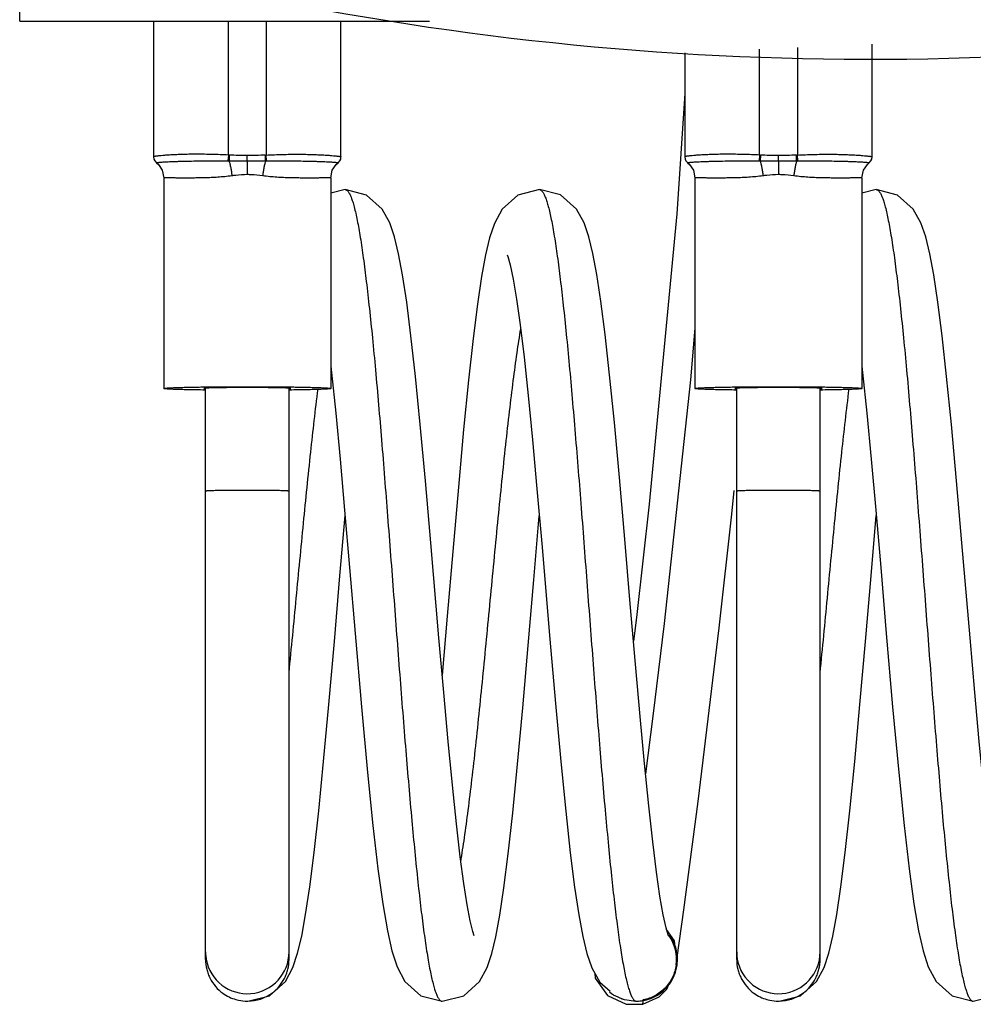
# Model space of a CAD drawing. Units: millimetres. Extents: x 28 to 74, y 10 to 133.
# Drawn here: x 29 to 54, y 10 to 36 of the extents above; entities that cross this region are included whole.
import ezdxf

# ---------------------------------------------------------------- set-up
doc = ezdxf.new("R2010")
doc.units = ezdxf.units.MM
doc.header["$LTSCALE"] = 9.356922
for name, color, linetype in [('00_COMPONENTS_10_1', 7, 'CONTINUOUS'), ('00_COMPONENTS_13', 7, 'CONTINUOUS'), ('00_COMPONENTS_2_1', 7, 'CONTINUOUS'), ('00_COMPONENTS_46_1', 7, 'CONTINUOUS')]:
    doc.layers.add(name, color=color, linetype=linetype)

msp = doc.modelspace()

# ---------------------------------------------------------------- linework, layer by layer
at = {"layer": '00_COMPONENTS_10_1', "color": 7, "linetype": 'Continuous'}
for p, q in [((37.676, 31.076), (37.299, 30.977)), ((37.676, 31.076), (37.676, 31.076)), ((42.797, 31.076), (42.797, 31.076)), ((51.676, 31.076), (51.299, 30.977)), ((51.676, 31.076), (51.676, 31.076)), ((33.999, 10.778), (33.999, 25.836)), ((36.199, 10.778), (36.199, 25.836)), ((47.999, 10.778), (47.999, 25.836)), ((50.199, 10.778), (50.199, 25.836)), ((37.54, 20.889), (37.676, 22.481)), ((42.651, 20.786), (42.796, 22.478)), ((51.54, 20.889), (51.676, 22.481)), ((40.371, 19.831), (40.237, 18.272)), ((35.099, 9.679), (35.117, 9.677)), ((35.117, 9.677), (35.117, 9.677)), ((40.236, 9.676), (40.237, 9.676)), ((45.038, 9.721), (45.339, 9.679)), ((49.099, 9.679), (49.117, 9.677)), ((49.117, 9.677), (49.117, 9.677)), ((54.236, 9.676), (54.237, 9.676))]:
    msp.add_line(p, q, dxfattribs=at)
for points in [[(40.151, 19.261), (39.938, 21.759), (39.795, 23.401), (39.659, 24.88), (39.532, 26.151), (39.413, 27.222), (39.3, 28.111), (39.192, 28.826), (39.088, 29.385), (38.982, 29.825), (38.857, 30.195), (38.655, 30.561), (38.238, 30.931), (37.676, 31.076)], [(42.797, 31.076), (42.23, 30.928), (41.815, 30.556), (41.612, 30.185), (41.486, 29.805), (41.379, 29.353), (41.274, 28.781), (41.165, 28.051), (41.051, 27.145), (40.93, 26.053), (40.802, 24.754), (40.662, 23.229), (40.516, 21.538), (40.371, 19.831)], [(46.202, 11.399), (46.192, 11.424), (46.137, 11.614), (46.062, 11.957), (45.977, 12.446), (45.885, 13.083), (45.786, 13.876), (45.68, 14.832), (45.568, 15.941), (45.453, 17.183), (45.331, 18.567), (45.195, 20.151), (45.05, 21.861), (44.908, 23.482), (44.774, 24.937), (44.648, 26.192), (44.53, 27.252), (44.417, 28.13), (44.31, 28.837), (44.206, 29.392), (44.101, 29.828), (43.977, 30.194), (43.776, 30.56), (43.359, 30.932), (42.797, 31.076)], [(54.151, 19.261), (53.938, 21.759), (53.795, 23.401), (53.659, 24.88), (53.532, 26.151), (53.413, 27.222), (53.3, 28.111), (53.192, 28.826), (53.088, 29.385), (52.982, 29.825), (52.857, 30.195), (52.655, 30.561), (52.238, 30.931), (51.676, 31.076)], [(41.951, 29.353), (41.967, 29.309), (42.027, 29.091), (42.106, 28.716), (42.194, 28.189), (42.29, 27.506), (42.393, 26.658), (42.502, 25.644), (42.616, 24.48), (42.734, 23.189), (42.861, 21.742)], [(37.299, 26.417), (37.318, 26.251), (37.429, 25.181), (37.544, 23.969), (37.664, 22.623), (37.795, 21.11), (37.942, 19.372), (38.11, 17.438), (38.27, 15.705), (38.412, 14.307), (38.544, 13.168), (38.67, 12.248), (38.791, 11.537), (38.911, 11.003), (39.045, 10.586), (39.255, 10.195), (39.675, 9.821), (40.237, 9.676)], [(51.299, 26.417), (51.318, 26.251), (51.429, 25.181), (51.544, 23.969), (51.664, 22.623), (51.795, 21.11), (51.942, 19.372), (52.11, 17.438), (52.27, 15.705), (52.412, 14.307), (52.544, 13.168), (52.67, 12.248), (52.791, 11.537), (52.911, 11.003), (53.045, 10.586), (53.255, 10.195), (53.675, 9.821), (54.237, 9.676)], [(42.861, 21.742), (43.075, 19.22), (43.223, 17.523), (43.362, 15.994), (43.492, 14.689), (43.613, 13.592), (43.728, 12.684), (43.837, 11.954), (43.942, 11.382), (44.05, 10.933), (44.178, 10.555), (44.388, 10.177), (44.668, 9.94)], [(35.117, 9.677), (35.684, 9.824), (36.102, 10.2), (36.302, 10.57), (36.426, 10.943), (36.532, 11.389), (36.637, 11.961), (36.747, 12.693), (36.861, 13.601), (36.982, 14.698), (37.111, 15.998), (37.249, 17.502), (37.393, 19.165), (37.54, 20.889)], [(40.236, 9.676), (40.804, 9.824), (41.219, 10.198), (41.419, 10.564), (41.544, 10.934), (41.65, 11.377), (41.754, 11.943), (41.863, 12.665), (41.977, 13.562), (42.097, 14.646), (42.224, 15.928), (42.361, 17.411), (42.504, 19.058), (42.651, 20.786)], [(49.117, 9.677), (49.684, 9.824), (50.102, 10.2), (50.302, 10.57), (50.426, 10.943), (50.532, 11.389), (50.637, 11.961), (50.747, 12.693), (50.861, 13.601), (50.982, 14.698), (51.111, 15.998), (51.249, 17.502), (51.393, 19.165), (51.54, 20.889)], [(54.236, 9.676), (54.804, 9.824), (55.219, 10.198), (55.419, 10.564), (55.544, 10.934), (55.65, 11.377), (55.754, 11.943), (55.863, 12.665), (55.977, 13.562), (56.097, 14.646), (56.224, 15.928), (56.361, 17.411), (56.504, 19.058), (56.651, 20.786)], [(41.082, 11.399), (41.042, 11.52), (40.975, 11.797), (40.895, 12.217), (40.807, 12.779), (40.713, 13.487), (40.612, 14.351), (40.505, 15.37), (40.393, 16.529), (40.277, 17.814), (40.151, 19.261)], [(55.082, 11.399), (55.042, 11.52), (54.975, 11.797), (54.895, 12.217), (54.807, 12.779), (54.713, 13.487), (54.612, 14.351), (54.505, 15.37), (54.393, 16.529), (54.277, 17.814), (54.151, 19.261)]]:
    msp.add_lwpolyline(points, dxfattribs=at)
for centre, radius, start, end in [((35.099, 10.976), 1.1, 179.9989, 186.9172), ((35.099, 10.976), 1.1, 189.8928, 359.9926), ((49.099, 10.976), 1.1, 179.9989, 186.9172), ((49.099, 10.976), 1.1, 189.8928, 359.9926), ((35.096, 10.976), 1.097, 186.9261, 189.8936), ((45.33, 10.778), 1.108, 351.7782, 353.0052), ((45.323, 10.779), 1.115, 353.0086, 357.52), ((49.096, 10.976), 1.097, 186.9261, 189.8936), ((45.37, 10.769), 1.068, 340.6124, 344.3289), ((45.346, 10.776), 1.093, 344.3493, 351.792), ((45.344, 10.771), 1.09, 309.3584, 313.6956), ((35.099, 10.745), 1.066, 270.0009, 270.9503), ((45.338, 10.763), 1.084, 270.0265, 277.7932), ((45.336, 10.785), 1.106, 277.7782, 280.8873), ((45.334, 10.794), 1.115, 280.8883, 284.9592), ((49.099, 10.745), 1.066, 270.0009, 270.9503)]:
    msp.add_arc(centre, radius, start, end, dxfattribs=at)
for points, knots in [([(37.676, 31.076), (37.683, 31.076), (37.697, 31.073), (37.718, 31.063), (37.738, 31.046), (37.767, 31.013), (37.801, 30.954), (37.841, 30.864), (37.88, 30.749), (37.919, 30.608), (37.959, 30.444), (37.999, 30.254), (38.038, 30.042), (38.094, 29.713), (38.162, 29.246), (38.241, 28.623), (38.32, 27.92), (38.4, 27.144), (38.509, 25.988), (38.643, 24.421), (38.799, 22.44), (38.956, 20.379), (39.113, 18.319), (39.27, 16.337), (39.426, 14.51), (39.561, 13.118), (39.672, 12.134), (39.751, 11.51), (39.819, 11.043), (39.874, 10.713), (39.914, 10.5), (39.954, 10.311), (39.993, 10.146), (40.033, 10.006), (40.072, 9.89), (40.111, 9.799), (40.146, 9.74), (40.175, 9.706), (40.195, 9.689), (40.215, 9.679), (40.229, 9.676), (40.236, 9.676)], [0, 0, 0, 0, 0.000935, 0.00196, 0.003143, 0.00453, 0.008011, 0.01253, 0.018137, 0.024855, 0.032682, 0.041602, 0.051595, 0.06264, 0.08779, 0.116858, 0.149604, 0.185687, 0.224753, 0.310387, 0.403276, 0.49984, 0.596426, 0.68932, 0.774987, 0.850181, 0.882915, 0.912023, 0.937236, 0.9483, 0.958295, 0.967205, 0.975024, 0.981748, 0.98738, 0.991932, 0.995446, 0.996845, 0.998036, 0.999065, 1, 1, 1, 1]), ([(42.797, 31.076), (42.804, 31.076), (42.818, 31.073), (42.838, 31.063), (42.858, 31.047), (42.886, 31.014), (42.92, 30.957), (42.959, 30.868), (42.998, 30.755), (43.036, 30.619), (43.075, 30.458), (43.115, 30.275), (43.154, 30.068), (43.208, 29.748), (43.276, 29.293), (43.353, 28.686), (43.431, 28.001), (43.51, 27.246), (43.588, 26.426), (43.666, 25.549), (43.773, 24.292), (43.904, 22.644), (44.058, 20.618), (44.213, 18.583), (44.367, 16.614), (44.499, 15.05), (44.607, 13.887), (44.685, 13.1), (44.763, 12.381), (44.841, 11.736), (44.918, 11.172), (44.996, 10.694), (45.063, 10.352), (45.119, 10.125), (45.158, 9.99), (45.196, 9.879), (45.235, 9.791), (45.273, 9.728), (45.303, 9.698), (45.319, 9.688)], [0, 0, 0, 0, 0.000922, 0.001932, 0.003097, 0.004462, 0.007892, 0.012339, 0.017841, 0.024407, 0.032036, 0.04072, 0.050449, 0.06121, 0.085762, 0.114154, 0.1461, 0.181313, 0.219499, 0.260312, 0.30335, 0.394487, 0.48959, 0.585107, 0.677492, 0.763363, 0.802821, 0.83948, 0.873023, 0.903137, 0.929514, 0.951935, 0.970252, 0.977833, 0.984346, 0.989786, 0.994162, 0.997525, 1, 1, 1, 1]), ([(51.676, 31.076), (51.683, 31.076), (51.697, 31.073), (51.718, 31.063), (51.738, 31.046), (51.767, 31.013), (51.801, 30.954), (51.841, 30.864), (51.88, 30.749), (51.919, 30.608), (51.959, 30.444), (51.999, 30.254), (52.038, 30.042), (52.094, 29.713), (52.162, 29.246), (52.241, 28.623), (52.32, 27.92), (52.4, 27.144), (52.509, 25.988), (52.643, 24.421), (52.799, 22.44), (52.956, 20.379), (53.113, 18.319), (53.27, 16.337), (53.426, 14.51), (53.561, 13.118), (53.672, 12.134), (53.751, 11.51), (53.819, 11.043), (53.874, 10.713), (53.914, 10.5), (53.954, 10.311), (53.993, 10.146), (54.033, 10.006), (54.072, 9.89), (54.111, 9.799), (54.146, 9.74), (54.175, 9.706), (54.195, 9.689), (54.215, 9.679), (54.229, 9.676), (54.236, 9.676)], [0, 0, 0, 0, 0.000935, 0.00196, 0.003143, 0.00453, 0.008011, 0.01253, 0.018137, 0.024855, 0.032682, 0.041602, 0.051595, 0.06264, 0.08779, 0.116858, 0.149604, 0.185687, 0.224753, 0.310387, 0.403276, 0.49984, 0.596426, 0.68932, 0.774987, 0.850181, 0.882915, 0.912023, 0.937236, 0.9483, 0.958295, 0.967205, 0.975024, 0.981748, 0.98738, 0.991932, 0.995446, 0.996845, 0.998036, 0.999065, 1, 1, 1, 1]), ([(40.724, 13.352), (40.76, 13.562), (40.83, 14.015), (40.927, 14.738), (41.025, 15.544), (41.16, 16.75), (41.324, 18.369), (41.516, 20.375), (41.709, 22.382), (41.873, 24.001), (42.008, 25.207), (42.106, 26.013), (42.203, 26.737), (42.273, 27.189), (42.309, 27.4)], [0, 0, 0, 0, 0.045244, 0.0971, 0.154856, 0.217626, 0.354553, 0.499974, 0.645384, 0.782342, 0.845101, 0.902854, 0.954752, 1, 1, 1, 1]), ([(36.199, 18.336), (36.264, 18.993), (36.39, 20.309), (36.576, 22.249), (36.761, 24.087), (36.894, 25.266), (36.963, 25.82)], [0, 0, 0, 0, 0.263359, 0.527212, 0.777256, 1, 1, 1, 1]), ([(50.199, 18.336), (50.264, 18.993), (50.39, 20.309), (50.576, 22.249), (50.761, 24.087), (50.894, 25.266), (50.963, 25.82)], [0, 0, 0, 0, 0.263359, 0.527212, 0.777256, 1, 1, 1, 1]), ([(33.999, 23.131), (33.999, 23.132), (34.001, 23.133), (34.005, 23.134), (34.012, 23.135), (34.021, 23.136), (34.033, 23.137), (34.054, 23.139), (34.086, 23.141), (34.132, 23.143), (34.187, 23.145), (34.251, 23.147), (34.324, 23.148), (34.403, 23.15), (34.522, 23.152), (34.683, 23.154), (34.887, 23.155), (35.027, 23.155), (35.099, 23.155)], [0, 0, 0, 0, 0.001604, 0.005359, 0.011453, 0.019906, 0.030702, 0.043817, 0.0769, 0.118867, 0.169293, 0.227721, 0.293574, 0.366229, 0.444991, 0.617684, 0.805144, 1, 1, 1, 1]), ([(35.099, 23.155), (35.17, 23.155), (35.311, 23.155), (35.514, 23.154), (35.675, 23.152), (35.794, 23.15), (35.874, 23.148), (35.946, 23.147), (36.011, 23.145), (36.066, 23.143), (36.112, 23.141), (36.144, 23.139), (36.165, 23.137), (36.177, 23.136), (36.186, 23.135), (36.193, 23.134), (36.197, 23.133), (36.199, 23.132), (36.199, 23.131)], [0, 0, 0, 0, 0.194856, 0.382316, 0.555009, 0.633771, 0.706426, 0.772279, 0.830707, 0.881133, 0.9231, 0.956183, 0.969298, 0.980094, 0.988547, 0.994641, 0.998396, 1, 1, 1, 1]), ([(47.999, 23.131), (47.999, 23.132), (48.001, 23.133), (48.005, 23.134), (48.012, 23.135), (48.021, 23.136), (48.033, 23.137), (48.054, 23.139), (48.086, 23.141), (48.132, 23.143), (48.187, 23.145), (48.251, 23.147), (48.324, 23.148), (48.403, 23.15), (48.522, 23.152), (48.683, 23.154), (48.887, 23.155), (49.027, 23.155), (49.099, 23.155)], [0, 0, 0, 0, 0.001604, 0.005359, 0.011453, 0.019906, 0.030702, 0.043817, 0.0769, 0.118867, 0.169293, 0.227721, 0.293574, 0.366229, 0.444991, 0.617684, 0.805144, 1, 1, 1, 1]), ([(49.099, 23.155), (49.17, 23.155), (49.311, 23.155), (49.514, 23.154), (49.675, 23.152), (49.794, 23.15), (49.874, 23.148), (49.946, 23.147), (50.011, 23.145), (50.066, 23.143), (50.112, 23.141), (50.144, 23.139), (50.165, 23.137), (50.177, 23.136), (50.186, 23.135), (50.193, 23.134), (50.197, 23.133), (50.199, 23.132), (50.199, 23.131)], [0, 0, 0, 0, 0.194856, 0.382316, 0.555009, 0.633771, 0.706426, 0.772279, 0.830707, 0.881133, 0.9231, 0.956183, 0.969298, 0.980094, 0.988547, 0.994641, 0.998396, 1, 1, 1, 1]), ([(46.437, 10.731), (46.443, 10.853), (46.413, 11.102), (46.3, 11.327), (46.228, 11.426)], [0, 0, 0, 0, 0.500042, 1, 1, 1, 1]), ([(33.999, 10.779), (33.999, 10.693), (34.014, 10.563), (34.065, 10.397), (34.134, 10.239), (34.255, 10.058), (34.383, 9.94), (34.453, 9.889)], [0, 0, 0, 0, 0.249928, 0.375003, 0.500121, 0.750141, 1, 1, 1, 1]), ([(35.745, 9.889), (35.815, 9.94), (35.942, 10.058), (36.063, 10.239), (36.133, 10.397), (36.183, 10.563), (36.198, 10.693), (36.198, 10.779)], [0, 0, 0, 0, 0.249859, 0.499879, 0.624997, 0.750072, 1, 1, 1, 1]), ([(47.999, 10.779), (47.999, 10.693), (48.014, 10.563), (48.065, 10.397), (48.134, 10.239), (48.255, 10.058), (48.383, 9.94), (48.453, 9.889)], [0, 0, 0, 0, 0.249928, 0.375003, 0.500121, 0.750141, 1, 1, 1, 1]), ([(49.745, 9.889), (49.815, 9.94), (49.942, 10.058), (50.063, 10.239), (50.133, 10.397), (50.183, 10.563), (50.198, 10.693), (50.198, 10.779)], [0, 0, 0, 0, 0.249859, 0.499879, 0.624997, 0.750072, 1, 1, 1, 1]), ([(46.097, 9.983), (46.159, 10.042), (46.271, 10.177), (46.348, 10.333), (46.377, 10.415)], [0, 0, 0, 0, 0.500145, 1, 1, 1, 1]), ([(34.453, 9.889), (34.504, 9.852), (34.614, 9.786), (34.734, 9.74), (34.796, 9.723)], [0, 0, 0, 0, 0.499772, 1, 1, 1, 1]), ([(35.117, 9.68), (35.228, 9.681), (35.452, 9.72), (35.655, 9.824), (35.745, 9.889)], [0, 0, 0, 0, 0.500035, 1, 1, 1, 1]), ([(45.622, 9.717), (45.697, 9.737), (45.843, 9.793), (45.975, 9.879), (46.035, 9.928)], [0, 0, 0, 0, 0.500267, 1, 1, 1, 1]), ([(48.453, 9.889), (48.504, 9.852), (48.614, 9.786), (48.734, 9.74), (48.796, 9.723)], [0, 0, 0, 0, 0.499772, 1, 1, 1, 1]), ([(49.117, 9.68), (49.228, 9.681), (49.452, 9.72), (49.655, 9.824), (49.745, 9.889)], [0, 0, 0, 0, 0.500035, 1, 1, 1, 1]), ([(34.796, 9.723), (34.82, 9.715), (34.92, 9.691), (35.022, 9.679), (35.099, 9.679)], [0, 0, 0, 0, 0.250441, 1, 1, 1, 1]), ([(45.319, 9.688), (45.32, 9.687), (45.327, 9.684), (45.334, 9.681), (45.339, 9.679)], [0, 0, 0, 0, 0.262029, 1, 1, 1, 1]), ([(48.796, 9.723), (48.82, 9.715), (48.92, 9.691), (49.022, 9.679), (49.099, 9.679)], [0, 0, 0, 0, 0.250441, 1, 1, 1, 1])]:
    msp.add_open_spline(points, degree=3, knots=knots, dxfattribs=at)
at = {"layer": '00_COMPONENTS_13', "color": 7, "linetype": 'Continuous'}
for q in [(29.099, 107.427), (39.899, 35.511)]:
    msp.add_line((29.099, 35.511), q, dxfattribs=at)
msp.add_arc((51.499, 114.511), 80, 253.7398, 279.00576, dxfattribs=at)
at = {"layer": '00_COMPONENTS_2_1', "color": 7, "linetype": 'Continuous'}
for p, q in [((32.63, 35.511), (32.63, 31.938)), ((34.599, 31.985), (34.599, 35.511)), ((35.599, 35.511), (35.599, 31.985)), ((37.568, 31.938), (37.568, 35.511)), ((49.599, 34.82), (49.599, 31.985)), ((51.568, 31.938), (51.568, 34.912)), ((46.63, 34.68), (46.63, 31.938)), ((48.599, 31.985), (48.599, 34.773)), ((34.599, 31.985), (34.589, 31.829)), ((34.625, 31.983), (34.618, 31.829)), ((35.099, 31.83), (35.099, 31.971)), ((35.609, 31.829), (35.599, 31.985)), ((48.599, 31.985), (48.589, 31.829)), ((48.625, 31.983), (48.618, 31.829)), ((49.099, 31.83), (49.099, 31.971)), ((49.609, 31.829), (49.599, 31.985)), ((34.618, 31.829), (35.099, 31.83)), ((35.099, 31.83), (35.099, 31.477)), ((35.099, 31.83), (35.58, 31.829)), ((48.618, 31.829), (49.099, 31.83)), ((49.099, 31.83), (49.099, 31.477)), ((49.099, 31.83), (49.58, 31.829)), ((32.899, 31.386), (32.899, 25.831)), ((37.299, 31.386), (37.299, 25.831)), ((46.899, 31.386), (46.899, 25.831)), ((51.299, 31.386), (51.299, 25.831))]:
    msp.add_line(p, q, dxfattribs=at)
for points in [[(32.63, 31.938), (32.638, 31.88), (32.659, 31.832), (32.708, 31.778)], [(37.49, 31.778), (37.539, 31.832), (37.56, 31.88), (37.568, 31.938)], [(46.63, 31.938), (46.638, 31.88), (46.659, 31.832), (46.708, 31.778)], [(51.49, 31.778), (51.539, 31.832), (51.56, 31.88), (51.568, 31.938)], [(32.707, 31.778), (32.754, 31.737), (32.858, 31.583), (32.899, 31.386)], [(37.299, 31.386), (37.34, 31.583), (37.444, 31.737), (37.49, 31.778)], [(46.707, 31.778), (46.754, 31.737), (46.858, 31.583), (46.899, 31.386)], [(51.299, 31.386), (51.34, 31.583), (51.444, 31.737), (51.49, 31.778)]]:
    msp.add_lwpolyline(points, dxfattribs=at)
for centre, radius, start, end in [((34.729, 34.011), 2.031, 266.325, 267.0727), ((35.467, 34.041), 2.061, 272.9318, 273.6693), ((-7.378, 29.782), 43.007, 2.7282, 2.9332), ((48.729, 34.011), 2.031, 266.325, 267.0727), ((49.467, 34.041), 2.061, 272.9318, 273.6693), ((6.622, 29.782), 43.007, 2.7282, 2.9332), ((34.603, 34.471), 2.641, 269.6891, 270.3131), ((35.595, 34.494), 2.664, 269.6877, 270.3053), ((48.603, 34.471), 2.641, 269.6891, 270.3131), ((49.595, 34.494), 2.664, 269.6877, 270.3053)]:
    msp.add_arc(centre, radius, start, end, dxfattribs=at)
for points, knots in [([(34.599, 31.985), (34.457, 31.992), (34.248, 32), (33.974, 32.005), (33.781, 32.006), (33.6, 32.005), (33.434, 32.002), (33.282, 31.997), (33.145, 31.991), (33.025, 31.984), (32.921, 31.977), (32.833, 31.969), (32.77, 31.963), (32.728, 31.958), (32.702, 31.955), (32.68, 31.952), (32.662, 31.949), (32.65, 31.946), (32.642, 31.944), (32.638, 31.943), (32.634, 31.941), (32.631, 31.94), (32.63, 31.939), (32.63, 31.938)], [0, 0, 0, 0, 0.215327, 0.318426, 0.41645, 0.508214, 0.592905, 0.669986, 0.739132, 0.800155, 0.852979, 0.897596, 0.934058, 0.949248, 0.96242, 0.973581, 0.982741, 0.98991, 0.992754, 0.99511, 0.996985, 0.998396, 1, 1, 1, 1]), ([(35.099, 31.971), (35.02, 31.971), (34.862, 31.973), (34.704, 31.979), (34.625, 31.983)], [0, 0, 0, 0, 0.500172, 1, 1, 1, 1]), ([(35.572, 31.983), (35.494, 31.979), (35.336, 31.973), (35.178, 31.971), (35.099, 31.971)], [0, 0, 0, 0, 0.499847, 1, 1, 1, 1]), ([(35.599, 31.985), (35.67, 31.989), (35.812, 31.995), (36.086, 32.004), (36.349, 32.007), (36.597, 32.005), (36.764, 32.002), (36.916, 31.997), (37.052, 31.991), (37.173, 31.984), (37.277, 31.977), (37.364, 31.969), (37.427, 31.963), (37.47, 31.958), (37.496, 31.955), (37.517, 31.952), (37.535, 31.949), (37.548, 31.946), (37.556, 31.944), (37.56, 31.943), (37.563, 31.941), (37.566, 31.94), (37.568, 31.939), (37.568, 31.938)], [0, 0, 0, 0, 0.1086, 0.215332, 0.416449, 0.508212, 0.592902, 0.669983, 0.739128, 0.800151, 0.852974, 0.897591, 0.934053, 0.949243, 0.962415, 0.973576, 0.982735, 0.989903, 0.992746, 0.995101, 0.996976, 0.998387, 1, 1, 1, 1]), ([(48.599, 31.985), (48.457, 31.992), (48.248, 32), (47.974, 32.005), (47.781, 32.006), (47.6, 32.005), (47.434, 32.002), (47.282, 31.997), (47.145, 31.991), (47.025, 31.984), (46.921, 31.977), (46.833, 31.969), (46.77, 31.963), (46.728, 31.958), (46.702, 31.955), (46.68, 31.952), (46.662, 31.949), (46.65, 31.946), (46.642, 31.944), (46.638, 31.943), (46.634, 31.941), (46.631, 31.94), (46.63, 31.939), (46.63, 31.938)], [0, 0, 0, 0, 0.215327, 0.318426, 0.41645, 0.508214, 0.592905, 0.669986, 0.739132, 0.800155, 0.852979, 0.897596, 0.934058, 0.949248, 0.96242, 0.973581, 0.982741, 0.98991, 0.992754, 0.99511, 0.996985, 0.998396, 1, 1, 1, 1]), ([(49.099, 31.971), (49.02, 31.971), (48.862, 31.973), (48.704, 31.979), (48.625, 31.983)], [0, 0, 0, 0, 0.500172, 1, 1, 1, 1]), ([(49.572, 31.983), (49.494, 31.979), (49.336, 31.973), (49.178, 31.971), (49.099, 31.971)], [0, 0, 0, 0, 0.499847, 1, 1, 1, 1]), ([(49.599, 31.985), (49.67, 31.989), (49.812, 31.995), (50.086, 32.004), (50.349, 32.007), (50.597, 32.005), (50.764, 32.002), (50.916, 31.997), (51.052, 31.991), (51.173, 31.984), (51.277, 31.977), (51.364, 31.969), (51.427, 31.963), (51.47, 31.958), (51.496, 31.955), (51.517, 31.952), (51.535, 31.949), (51.548, 31.946), (51.556, 31.944), (51.56, 31.943), (51.563, 31.941), (51.566, 31.94), (51.568, 31.939), (51.568, 31.938)], [0, 0, 0, 0, 0.1086, 0.215332, 0.416449, 0.508212, 0.592902, 0.669983, 0.739128, 0.800151, 0.852974, 0.897591, 0.934053, 0.949243, 0.962415, 0.973576, 0.982735, 0.989903, 0.992746, 0.995101, 0.996976, 0.998387, 1, 1, 1, 1]), ([(32.708, 31.778), (32.707, 31.779), (32.707, 31.779), (32.706, 31.78), (32.708, 31.782), (32.71, 31.783), (32.713, 31.784), (32.718, 31.786), (32.727, 31.787), (32.738, 31.789), (32.751, 31.791), (32.767, 31.793), (32.785, 31.794), (32.805, 31.796), (32.828, 31.798), (32.863, 31.801), (32.912, 31.804), (32.979, 31.808), (33.055, 31.811), (33.139, 31.815), (33.233, 31.818), (33.335, 31.822), (33.446, 31.825), (33.609, 31.828), (33.736, 31.83), (33.822, 31.831)], [0, 0, 0, 0, 0.001057, 0.001856, 0.003836, 0.005447, 0.00754, 0.013236, 0.020995, 0.03084, 0.042779, 0.056817, 0.072954, 0.091191, 0.111526, 0.133957, 0.185078, 0.244483, 0.312092, 0.387778, 0.471395, 0.562763, 0.661632, 0.767732, 1, 1, 1, 1]), ([(33.822, 31.831), (33.882, 31.831), (34.138, 31.832), (34.393, 31.831), (34.589, 31.829)], [0, 0, 0, 0, 0.234483, 1, 1, 1, 1]), ([(34.618, 31.829), (34.626, 31.803), (34.642, 31.745), (34.662, 31.652), (34.679, 31.55), (34.688, 31.48), (34.691, 31.445)], [0, 0, 0, 0, 0.212091, 0.461233, 0.730317, 1, 1, 1, 1]), ([(35.58, 31.829), (35.572, 31.803), (35.556, 31.746), (35.536, 31.653), (35.519, 31.551), (35.51, 31.481), (35.506, 31.445)], [0, 0, 0, 0, 0.208572, 0.455924, 0.726156, 1, 1, 1, 1]), ([(35.609, 31.829), (35.676, 31.83), (35.931, 31.831), (36.187, 31.832), (36.375, 31.831)], [0, 0, 0, 0, 0.262701, 1, 1, 1, 1]), ([(36.375, 31.831), (36.462, 31.83), (36.589, 31.828), (36.752, 31.825), (36.863, 31.822), (36.965, 31.818), (37.058, 31.815), (37.143, 31.811), (37.219, 31.808), (37.285, 31.804), (37.335, 31.801), (37.37, 31.798), (37.393, 31.796), (37.413, 31.794), (37.431, 31.793), (37.447, 31.791), (37.46, 31.789), (37.471, 31.787), (37.479, 31.786), (37.485, 31.784), (37.488, 31.783), (37.49, 31.782), (37.491, 31.78), (37.491, 31.779), (37.49, 31.779), (37.49, 31.778)], [0, 0, 0, 0, 0.232267, 0.338366, 0.437235, 0.528604, 0.612221, 0.687906, 0.755515, 0.814921, 0.866043, 0.888474, 0.908809, 0.927046, 0.943183, 0.957221, 0.969161, 0.979006, 0.986765, 0.992461, 0.994553, 0.996165, 0.998144, 0.998943, 1, 1, 1, 1]), ([(46.708, 31.778), (46.707, 31.779), (46.707, 31.779), (46.706, 31.78), (46.708, 31.782), (46.71, 31.783), (46.713, 31.784), (46.718, 31.786), (46.727, 31.787), (46.738, 31.789), (46.751, 31.791), (46.767, 31.793), (46.785, 31.794), (46.805, 31.796), (46.828, 31.798), (46.863, 31.801), (46.912, 31.804), (46.979, 31.808), (47.055, 31.811), (47.139, 31.815), (47.233, 31.818), (47.335, 31.822), (47.446, 31.825), (47.609, 31.828), (47.736, 31.83), (47.822, 31.831)], [0, 0, 0, 0, 0.001057, 0.001856, 0.003836, 0.005447, 0.00754, 0.013236, 0.020995, 0.03084, 0.042779, 0.056817, 0.072954, 0.091191, 0.111526, 0.133957, 0.185078, 0.244483, 0.312092, 0.387778, 0.471395, 0.562763, 0.661632, 0.767732, 1, 1, 1, 1]), ([(47.822, 31.831), (47.882, 31.831), (48.138, 31.832), (48.393, 31.831), (48.589, 31.829)], [0, 0, 0, 0, 0.234483, 1, 1, 1, 1]), ([(48.618, 31.829), (48.626, 31.803), (48.642, 31.745), (48.662, 31.652), (48.679, 31.55), (48.688, 31.48), (48.691, 31.445)], [0, 0, 0, 0, 0.212091, 0.461233, 0.730317, 1, 1, 1, 1]), ([(49.58, 31.829), (49.572, 31.803), (49.556, 31.746), (49.536, 31.653), (49.519, 31.551), (49.51, 31.481), (49.506, 31.445)], [0, 0, 0, 0, 0.208572, 0.455924, 0.726156, 1, 1, 1, 1]), ([(49.609, 31.829), (49.676, 31.83), (49.931, 31.831), (50.187, 31.832), (50.375, 31.831)], [0, 0, 0, 0, 0.262701, 1, 1, 1, 1]), ([(50.375, 31.831), (50.462, 31.83), (50.589, 31.828), (50.752, 31.825), (50.863, 31.822), (50.965, 31.818), (51.058, 31.815), (51.143, 31.811), (51.219, 31.808), (51.285, 31.804), (51.335, 31.801), (51.37, 31.798), (51.393, 31.796), (51.413, 31.794), (51.431, 31.793), (51.447, 31.791), (51.46, 31.789), (51.471, 31.787), (51.479, 31.786), (51.485, 31.784), (51.488, 31.783), (51.49, 31.782), (51.491, 31.78), (51.491, 31.779), (51.49, 31.779), (51.49, 31.778)], [0, 0, 0, 0, 0.232267, 0.338366, 0.437235, 0.528604, 0.612221, 0.687906, 0.755515, 0.814921, 0.866043, 0.888474, 0.908809, 0.927046, 0.943183, 0.957221, 0.969161, 0.979006, 0.986765, 0.992461, 0.994553, 0.996165, 0.998144, 0.998943, 1, 1, 1, 1]), ([(32.899, 31.386), (32.899, 31.386), (32.899, 31.387), (32.901, 31.388), (32.904, 31.389), (32.907, 31.389), (32.912, 31.39), (32.92, 31.391), (32.933, 31.391), (32.951, 31.392), (32.974, 31.392), (33, 31.392), (33.03, 31.391), (33.064, 31.391), (33.117, 31.39), (33.192, 31.389), (33.293, 31.388), (33.407, 31.387), (33.533, 31.387), (33.671, 31.388), (33.82, 31.39), (33.979, 31.393), (34.147, 31.399), (34.385, 31.412), (34.568, 31.428), (34.691, 31.445)], [0, 0, 0, 0, 0.000617, 0.001606, 0.0031, 0.005134, 0.007721, 0.010866, 0.018836, 0.02905, 0.041489, 0.056128, 0.072941, 0.091899, 0.112962, 0.161235, 0.217405, 0.281034, 0.351655, 0.428761, 0.511841, 0.600408, 0.69398, 0.79208, 1, 1, 1, 1]), ([(34.691, 31.445), (34.725, 31.45), (34.86, 31.468), (34.997, 31.477), (35.099, 31.477)], [0, 0, 0, 0, 0.249468, 1, 1, 1, 1]), ([(35.099, 31.477), (35.133, 31.477), (35.269, 31.474), (35.405, 31.46), (35.506, 31.445)], [0, 0, 0, 0, 0.250449, 1, 1, 1, 1]), ([(35.506, 31.445), (35.63, 31.428), (35.812, 31.412), (36.051, 31.399), (36.219, 31.393), (36.378, 31.39), (36.526, 31.388), (36.665, 31.387), (36.791, 31.387), (36.905, 31.388), (37.006, 31.389), (37.081, 31.39), (37.134, 31.391), (37.168, 31.391), (37.198, 31.392), (37.224, 31.392), (37.246, 31.392), (37.265, 31.391), (37.278, 31.391), (37.286, 31.39), (37.29, 31.389), (37.294, 31.389), (37.297, 31.388), (37.298, 31.387), (37.299, 31.386), (37.299, 31.386)], [0, 0, 0, 0, 0.20792, 0.30602, 0.399593, 0.48816, 0.571241, 0.648347, 0.718968, 0.782596, 0.838765, 0.887039, 0.908102, 0.92706, 0.943873, 0.958512, 0.97095, 0.981164, 0.989135, 0.992279, 0.994866, 0.9969, 0.998394, 0.999383, 1, 1, 1, 1]), ([(46.899, 31.386), (46.899, 31.386), (46.899, 31.387), (46.901, 31.388), (46.904, 31.389), (46.907, 31.389), (46.912, 31.39), (46.92, 31.391), (46.933, 31.391), (46.951, 31.392), (46.974, 31.392), (47, 31.392), (47.03, 31.391), (47.064, 31.391), (47.117, 31.39), (47.192, 31.389), (47.293, 31.388), (47.407, 31.387), (47.533, 31.387), (47.671, 31.388), (47.82, 31.39), (47.979, 31.393), (48.147, 31.399), (48.385, 31.412), (48.568, 31.428), (48.691, 31.445)], [0, 0, 0, 0, 0.000617, 0.001606, 0.0031, 0.005134, 0.007721, 0.010866, 0.018836, 0.02905, 0.041489, 0.056128, 0.072941, 0.091899, 0.112962, 0.161235, 0.217405, 0.281034, 0.351655, 0.428761, 0.511841, 0.600408, 0.69398, 0.79208, 1, 1, 1, 1]), ([(48.691, 31.445), (48.725, 31.45), (48.86, 31.468), (48.997, 31.477), (49.099, 31.477)], [0, 0, 0, 0, 0.249468, 1, 1, 1, 1]), ([(49.099, 31.477), (49.133, 31.477), (49.269, 31.474), (49.405, 31.46), (49.506, 31.445)], [0, 0, 0, 0, 0.250449, 1, 1, 1, 1]), ([(49.506, 31.445), (49.63, 31.428), (49.812, 31.412), (50.051, 31.399), (50.219, 31.393), (50.378, 31.39), (50.526, 31.388), (50.665, 31.387), (50.791, 31.387), (50.905, 31.388), (51.006, 31.389), (51.081, 31.39), (51.134, 31.391), (51.168, 31.391), (51.198, 31.392), (51.224, 31.392), (51.246, 31.392), (51.265, 31.391), (51.278, 31.391), (51.286, 31.39), (51.29, 31.389), (51.294, 31.389), (51.297, 31.388), (51.298, 31.387), (51.299, 31.386), (51.299, 31.386)], [0, 0, 0, 0, 0.20792, 0.30602, 0.399593, 0.48816, 0.571241, 0.648347, 0.718968, 0.782596, 0.838765, 0.887039, 0.908102, 0.92706, 0.943873, 0.958512, 0.97095, 0.981164, 0.989135, 0.992279, 0.994866, 0.9969, 0.998394, 0.999383, 1, 1, 1, 1]), ([(32.899, 25.831), (32.899, 25.831), (32.899, 25.832), (32.9, 25.833), (32.902, 25.833), (32.905, 25.834), (32.912, 25.836), (32.924, 25.838), (32.943, 25.84), (32.966, 25.843), (32.995, 25.845), (33.029, 25.847), (33.068, 25.849), (33.112, 25.851), (33.179, 25.854), (33.275, 25.858), (33.404, 25.861), (33.548, 25.865), (33.708, 25.868), (33.881, 25.871), (34.065, 25.873), (34.26, 25.875), (34.462, 25.877), (34.743, 25.878), (34.956, 25.878), (35.099, 25.878)], [0, 0, 0, 0, 0.000611, 0.001072, 0.001662, 0.003257, 0.005426, 0.011519, 0.019967, 0.03076, 0.043875, 0.059288, 0.076962, 0.096854, 0.118918, 0.169348, 0.227769, 0.293619, 0.366269, 0.445015, 0.529103, 0.617726, 0.710024, 0.805112, 1, 1, 1, 1]), ([(33.987, 25.79), (33.908, 25.791), (33.758, 25.793), (33.575, 25.796), (33.441, 25.799), (33.351, 25.802), (33.268, 25.804), (33.193, 25.807), (33.126, 25.81), (33.067, 25.812), (33.017, 25.815), (32.976, 25.818), (32.947, 25.821), (32.929, 25.823), (32.918, 25.824), (32.91, 25.826), (32.905, 25.827), (32.902, 25.828), (32.9, 25.829), (32.899, 25.83), (32.899, 25.831)], [0, 0, 0, 0, 0.217281, 0.41367, 0.502973, 0.585844, 0.661924, 0.730898, 0.792476, 0.846395, 0.892439, 0.93041, 0.960166, 0.971931, 0.981605, 0.989192, 0.994709, 0.996707, 0.99822, 1, 1, 1, 1]), ([(33.981, 25.837), (33.976, 25.836), (33.968, 25.835), (33.959, 25.834), (33.954, 25.833), (33.951, 25.832), (33.95, 25.832), (33.949, 25.831), (33.949, 25.831)], [0, 0, 0, 0, 0.426316, 0.733607, 0.842548, 0.921947, 0.972862, 1, 1, 1, 1]), ([(33.949, 25.831), (33.949, 25.83), (33.95, 25.83), (33.951, 25.829), (33.954, 25.828), (33.959, 25.827), (33.968, 25.826), (33.976, 25.825), (33.981, 25.825)], [0, 0, 0, 0, 0.027104, 0.078006, 0.157402, 0.266345, 0.573655, 1, 1, 1, 1]), ([(35.099, 25.856), (34.973, 25.856), (34.789, 25.855), (34.552, 25.853), (34.394, 25.851), (34.255, 25.848), (34.139, 25.845), (34.059, 25.842), (34.009, 25.839), (33.989, 25.837), (33.981, 25.837)], [0, 0, 0, 0, 0.336819, 0.493497, 0.636479, 0.761788, 0.865955, 0.946092, 0.976434, 1, 1, 1, 1]), ([(35.099, 25.878), (35.242, 25.878), (35.455, 25.878), (35.735, 25.877), (35.938, 25.875), (36.133, 25.873), (36.317, 25.871), (36.49, 25.868), (36.649, 25.865), (36.794, 25.861), (36.922, 25.858), (37.018, 25.854), (37.086, 25.851), (37.13, 25.849), (37.169, 25.847), (37.202, 25.845), (37.231, 25.843), (37.255, 25.84), (37.273, 25.838), (37.285, 25.836), (37.292, 25.834), (37.296, 25.833), (37.297, 25.833), (37.298, 25.832), (37.299, 25.831), (37.299, 25.831)], [0, 0, 0, 0, 0.194884, 0.289972, 0.382269, 0.470893, 0.554981, 0.633728, 0.706379, 0.772229, 0.830651, 0.881082, 0.903146, 0.923038, 0.940712, 0.956125, 0.96924, 0.980033, 0.988482, 0.994574, 0.996743, 0.998338, 0.998928, 0.999389, 1, 1, 1, 1]), ([(36.217, 25.837), (36.208, 25.837), (36.188, 25.839), (36.138, 25.842), (36.058, 25.845), (35.943, 25.848), (35.804, 25.851), (35.646, 25.853), (35.408, 25.855), (35.224, 25.856), (35.099, 25.856)], [0, 0, 0, 0, 0.023598, 0.053966, 0.134141, 0.238325, 0.363634, 0.506601, 0.663252, 1, 1, 1, 1]), ([(37.299, 25.831), (37.299, 25.83), (37.298, 25.829), (37.296, 25.828), (37.293, 25.827), (37.288, 25.826), (37.28, 25.824), (37.269, 25.823), (37.251, 25.821), (37.222, 25.818), (37.181, 25.815), (37.13, 25.812), (37.072, 25.81), (37.005, 25.807), (36.93, 25.804), (36.847, 25.802), (36.757, 25.799), (36.623, 25.796), (36.44, 25.793), (36.29, 25.791), (36.211, 25.79)], [0, 0, 0, 0, 0.00178, 0.003293, 0.005291, 0.010808, 0.018395, 0.02807, 0.039834, 0.069591, 0.107562, 0.153606, 0.207525, 0.269103, 0.338077, 0.414157, 0.497027, 0.58633, 0.782719, 1, 1, 1, 1]), ([(36.249, 25.831), (36.249, 25.831), (36.248, 25.832), (36.247, 25.832), (36.244, 25.833), (36.239, 25.834), (36.23, 25.835), (36.222, 25.836), (36.217, 25.837)], [0, 0, 0, 0, 0.027104, 0.078006, 0.157402, 0.266345, 0.573655, 1, 1, 1, 1]), ([(36.217, 25.825), (36.222, 25.825), (36.23, 25.826), (36.239, 25.827), (36.244, 25.828), (36.247, 25.829), (36.248, 25.83), (36.249, 25.83), (36.249, 25.831)], [0, 0, 0, 0, 0.426316, 0.733607, 0.842548, 0.921947, 0.972862, 1, 1, 1, 1]), ([(46.899, 25.831), (46.899, 25.831), (46.899, 25.832), (46.9, 25.833), (46.902, 25.833), (46.905, 25.834), (46.912, 25.836), (46.924, 25.838), (46.943, 25.84), (46.966, 25.843), (46.995, 25.845), (47.029, 25.847), (47.068, 25.849), (47.112, 25.851), (47.179, 25.854), (47.275, 25.858), (47.404, 25.861), (47.548, 25.865), (47.708, 25.868), (47.881, 25.871), (48.065, 25.873), (48.26, 25.875), (48.462, 25.877), (48.743, 25.878), (48.956, 25.878), (49.099, 25.878)], [0, 0, 0, 0, 0.000611, 0.001072, 0.001662, 0.003257, 0.005426, 0.011519, 0.019967, 0.03076, 0.043875, 0.059288, 0.076962, 0.096854, 0.118918, 0.169348, 0.227769, 0.293619, 0.366269, 0.445015, 0.529103, 0.617726, 0.710024, 0.805112, 1, 1, 1, 1]), ([(47.987, 25.79), (47.908, 25.791), (47.758, 25.793), (47.575, 25.796), (47.441, 25.799), (47.351, 25.802), (47.268, 25.804), (47.193, 25.807), (47.126, 25.81), (47.067, 25.812), (47.017, 25.815), (46.976, 25.818), (46.947, 25.821), (46.929, 25.823), (46.918, 25.824), (46.91, 25.826), (46.905, 25.827), (46.902, 25.828), (46.9, 25.829), (46.899, 25.83), (46.899, 25.831)], [0, 0, 0, 0, 0.217281, 0.41367, 0.502973, 0.585844, 0.661924, 0.730898, 0.792476, 0.846395, 0.892439, 0.93041, 0.960166, 0.971931, 0.981605, 0.989192, 0.994709, 0.996707, 0.99822, 1, 1, 1, 1]), ([(47.981, 25.837), (47.976, 25.836), (47.968, 25.835), (47.959, 25.834), (47.954, 25.833), (47.951, 25.832), (47.95, 25.832), (47.949, 25.831), (47.949, 25.831)], [0, 0, 0, 0, 0.426316, 0.733607, 0.842548, 0.921947, 0.972862, 1, 1, 1, 1]), ([(47.949, 25.831), (47.949, 25.83), (47.95, 25.83), (47.951, 25.829), (47.954, 25.828), (47.959, 25.827), (47.968, 25.826), (47.976, 25.825), (47.981, 25.825)], [0, 0, 0, 0, 0.027104, 0.078006, 0.157402, 0.266345, 0.573655, 1, 1, 1, 1]), ([(49.099, 25.856), (48.973, 25.856), (48.789, 25.855), (48.552, 25.853), (48.394, 25.851), (48.255, 25.848), (48.139, 25.845), (48.059, 25.842), (48.009, 25.839), (47.989, 25.837), (47.981, 25.837)], [0, 0, 0, 0, 0.336819, 0.493497, 0.636479, 0.761788, 0.865955, 0.946092, 0.976434, 1, 1, 1, 1]), ([(49.099, 25.878), (49.242, 25.878), (49.455, 25.878), (49.735, 25.877), (49.938, 25.875), (50.133, 25.873), (50.317, 25.871), (50.49, 25.868), (50.649, 25.865), (50.794, 25.861), (50.922, 25.858), (51.018, 25.854), (51.086, 25.851), (51.13, 25.849), (51.169, 25.847), (51.202, 25.845), (51.231, 25.843), (51.255, 25.84), (51.273, 25.838), (51.285, 25.836), (51.292, 25.834), (51.296, 25.833), (51.297, 25.833), (51.298, 25.832), (51.299, 25.831), (51.299, 25.831)], [0, 0, 0, 0, 0.194884, 0.289972, 0.382269, 0.470893, 0.554981, 0.633728, 0.706379, 0.772229, 0.830651, 0.881082, 0.903146, 0.923038, 0.940712, 0.956125, 0.96924, 0.980033, 0.988482, 0.994574, 0.996743, 0.998338, 0.998928, 0.999389, 1, 1, 1, 1]), ([(50.217, 25.837), (50.208, 25.837), (50.188, 25.839), (50.138, 25.842), (50.058, 25.845), (49.943, 25.848), (49.804, 25.851), (49.646, 25.853), (49.408, 25.855), (49.224, 25.856), (49.099, 25.856)], [0, 0, 0, 0, 0.023598, 0.053966, 0.134141, 0.238325, 0.363634, 0.506601, 0.663252, 1, 1, 1, 1]), ([(51.299, 25.831), (51.299, 25.83), (51.298, 25.829), (51.296, 25.828), (51.293, 25.827), (51.288, 25.826), (51.28, 25.824), (51.269, 25.823), (51.251, 25.821), (51.222, 25.818), (51.181, 25.815), (51.13, 25.812), (51.072, 25.81), (51.005, 25.807), (50.93, 25.804), (50.847, 25.802), (50.757, 25.799), (50.623, 25.796), (50.44, 25.793), (50.29, 25.791), (50.211, 25.79)], [0, 0, 0, 0, 0.00178, 0.003293, 0.005291, 0.010808, 0.018395, 0.02807, 0.039834, 0.069591, 0.107562, 0.153606, 0.207525, 0.269103, 0.338077, 0.414157, 0.497027, 0.58633, 0.782719, 1, 1, 1, 1]), ([(50.249, 25.831), (50.249, 25.831), (50.248, 25.832), (50.247, 25.832), (50.244, 25.833), (50.239, 25.834), (50.23, 25.835), (50.222, 25.836), (50.217, 25.837)], [0, 0, 0, 0, 0.027104, 0.078006, 0.157402, 0.266345, 0.573655, 1, 1, 1, 1]), ([(50.217, 25.825), (50.222, 25.825), (50.23, 25.826), (50.239, 25.827), (50.244, 25.828), (50.247, 25.829), (50.248, 25.83), (50.249, 25.83), (50.249, 25.831)], [0, 0, 0, 0, 0.426316, 0.733607, 0.842548, 0.921947, 0.972862, 1, 1, 1, 1])]:
    msp.add_open_spline(points, degree=3, knots=knots, dxfattribs=at)
at = {"layer": '00_COMPONENTS_46_1', "color": 7, "linetype": 'Continuous'}
for p, q in [((46.358, 11.273), (46.152, 11.565)), ((46.385, 11.032), (46.358, 11.273)), ((45.528, 9.6), (45.546, 9.73)), ((45.528, 9.6), (45.542, 9.706)), ((45.542, 9.706), (45.546, 9.733))]:
    msp.add_line(p, q, dxfattribs=at)
for points in [[(46.63, 33.605), (46.424, 30.433), (45.69, 22.784), (45.356, 19.796), (45.279, 19.166)], [(46.899, 27.422), (46.782, 26.058), (46.085, 19.635), (45.79, 17.193), (45.595, 15.676)], [(46.431, 10.827), (46.606, 12.085), (46.982, 14.943), (47.539, 19.52), (47.874, 22.521), (47.933, 23.138)], [(44.257, 10.412), (44.272, 10.283), (44.596, 9.83)], [(45.528, 9.6), (45.956, 9.794), (46.161, 9.993), (46.221, 10.133)], [(44.596, 9.83), (45.086, 9.597), (45.528, 9.6)]]:
    msp.add_lwpolyline(points, dxfattribs=at)
for centre, radius, start, end in [((45.325, 10.779), 1.089, 352.0131, 35.3371), ((45.326, 10.82), 1.134, 250.708, 251.8818), ((45.325, 10.817), 1.131, 251.882, 252.6303), ((45.322, 10.808), 1.122, 252.6275, 255.1878)]:
    msp.add_arc(centre, radius, start, end, dxfattribs=at)
for points, knots in [([(46.403, 10.628), (46.395, 10.573), (46.371, 10.464), (46.31, 10.306), (46.224, 10.157), (46.114, 10.024), (45.987, 9.91), (45.802, 9.79), (45.647, 9.733), (45.543, 9.711)], [0, 0, 0, 0, 0.12334, 0.249889, 0.378306, 0.507535, 0.63592, 0.761592, 1, 1, 1, 1]), ([(44.951, 9.75), (44.924, 9.759), (44.817, 9.802), (44.716, 9.86), (44.647, 9.913)], [0, 0, 0, 0, 0.250367, 1, 1, 1, 1])]:
    msp.add_open_spline(points, degree=3, knots=knots, dxfattribs=at)

doc.saveas('drawing.dxf')
